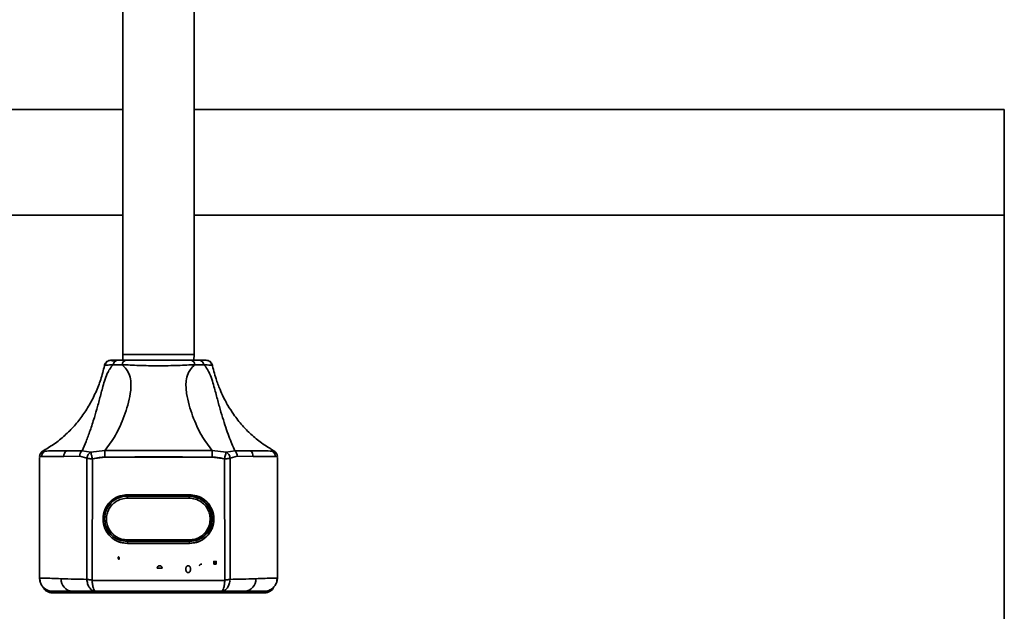
# Model space of a CAD drawing. Units: inches. Extents: x -4.1 to 10.8, y 0.2 to 13.
# Drawn here: x -2.5 to -1.9, y 8.2 to 8.5 of the extents above; entities that cross this region are included whole.
import ezdxf

# ---------------------------------------------------------------- set-up
doc = ezdxf.new("R2010")
doc.units = ezdxf.units.IN
doc.header["$MEASUREMENT"] = 0

msp = doc.modelspace()

# ---------------------------------------------------------------- linework, layer by layer
at = {"color": 7, "linetype": 'Continuous', "lineweight": 35}
for p, q in [((-2.40760243, 8.62891035), (-2.40760243, 8.3309879)), ((-2.36541493, 8.3309879), (-2.36541493, 8.62891035)), ((-2.40760243, 8.47600353), (-2.72173701, 8.47600353)), ((-1.88650868, 8.47600353), (-2.36541493, 8.47600353)), ((-1.88650868, 8.41350353), (-1.88650868, 8.47600353)), ((-2.40760243, 8.41350353), (-2.70903993, 8.41350353)), ((-1.88650868, 8.41350353), (-2.36541493, 8.41350353)), ((-1.88650868, 8.12285318), (-1.88650868, 8.41350353)), ((-2.40760243, 8.3309879), (-2.40750168, 8.3276129)), ((-2.40760243, 8.3309879), (-2.36541493, 8.3309879)), ((-2.36551569, 8.3276129), (-2.36541493, 8.3309879)), ((-2.41824804, 8.3245056), (-2.41825812, 8.32452031)), ((-2.4117536, 8.32748987), (-2.41402528, 8.32705524)), ((-2.41336327, 8.32499419), (-2.4080393, 8.32498459)), ((-2.41031894, 8.3276129), (-2.40572222, 8.3276129)), ((-2.36729515, 8.3276129), (-2.36269843, 8.3276129)), ((-2.36497806, 8.32498459), (-2.35965409, 8.32499419)), ((-2.35477604, 8.32450678), (-2.35477729, 8.32450577)), ((-2.35475925, 8.32452031), (-2.35476933, 8.3245056)), ((-2.45488226, 8.2738919), (-2.45476199, 8.27389226)), ((-2.43298185, 8.27078096), (-2.44242542, 8.27069641)), ((-2.44094068, 8.27398027), (-2.43165367, 8.27403731)), ((-2.42881562, 8.26962747), (-2.43298185, 8.27078096)), ((-2.42648548, 8.27322842), (-2.43165367, 8.27403731)), ((-2.42648548, 8.27322842), (-2.41828601, 8.27414869)), ((-2.35473136, 8.27414869), (-2.41828601, 8.27414869)), ((-2.35473136, 8.27414869), (-2.34653189, 8.27322842)), ((-2.34136369, 8.27403731), (-2.34653189, 8.27322842)), ((-2.34003551, 8.27078096), (-2.34420175, 8.26962747)), ((-2.34136369, 8.27403731), (-2.33207668, 8.27398027)), ((-2.33059195, 8.27069641), (-2.34003551, 8.27078096)), ((-2.31937175, 8.27389568), (-2.3181351, 8.2738919)), ((-2.45553659, 8.27061787), (-2.45682118, 8.27060823)), ((-2.45682118, 8.27060823), (-2.45682118, 8.27055793)), ((-2.45682118, 8.1986754), (-2.45682118, 8.2701273)), ((-2.42887425, 8.19794372), (-2.42881562, 8.26962747)), ((-2.42879184, 8.26991973), (-2.42881562, 8.26962747)), ((-2.42549976, 8.26926952), (-2.42576113, 8.19764471)), ((-2.42576071, 8.19764527), (-2.42549976, 8.26926952)), ((-2.42568202, 8.26991973), (-2.42549976, 8.26926952)), ((-2.41826409, 8.27028087), (-2.42549976, 8.26926952)), ((-2.35475327, 8.27028087), (-2.41826409, 8.27028087)), ((-2.34751761, 8.26926952), (-2.35475327, 8.27028087)), ((-2.34725623, 8.19764471), (-2.34751761, 8.26926952)), ((-2.34751735, 8.26926974), (-2.34726355, 8.19748275)), ((-2.34420175, 8.26962747), (-2.34414312, 8.19794372)), ((-2.31619618, 8.27060823), (-2.31748078, 8.27061787)), ((-2.31619618, 8.27055793), (-2.31619618, 8.27060823)), ((-2.31619618, 8.2701273), (-2.31619618, 8.1986754)), ((-2.40488368, 8.24801285), (-2.36813368, 8.24801285)), ((-2.40488368, 8.2472379), (-2.40488368, 8.24801285)), ((-2.36813368, 8.24801285), (-2.36813368, 8.2472379)), ((-2.40488368, 8.2472379), (-2.36813368, 8.2472379)), ((-2.40488368, 8.24702598), (-2.40488368, 8.24598136)), ((-2.36832118, 8.24598136), (-2.40488368, 8.24598136)), ((-2.40488368, 8.22129386), (-2.36832118, 8.22129386)), ((-2.40488368, 8.22129386), (-2.40488368, 8.22051915)), ((-2.40488368, 8.22051915), (-2.36832118, 8.22051915)), ((-2.40488368, 8.21926285), (-2.40488368, 8.2203629)), ((-2.36813368, 8.2203629), (-2.40488368, 8.2203629)), ((-2.36813368, 8.21926285), (-2.40488368, 8.21926285)), ((-2.36832118, 8.22129386), (-2.36832118, 8.22051915)), ((-2.36813368, 8.21926285), (-2.36813368, 8.2203629)), ((-2.40998947, 8.20974111), (-2.41024788, 8.21077512)), ((-2.35382146, 8.2069502), (-2.35382146, 8.2087968)), ((-2.35382146, 8.2087968), (-2.35352737, 8.2087968)), ((-2.35240319, 8.2069502), (-2.35382146, 8.2069502)), ((-2.35352737, 8.2087968), (-2.35318182, 8.207501)), ((-2.35318182, 8.207501), (-2.35311233, 8.20722985)), ((-2.35311233, 8.20722985), (-2.35303608, 8.20752319)), ((-2.35303608, 8.20752319), (-2.35269391, 8.2087968)), ((-2.35269391, 8.2087968), (-2.35240319, 8.2087968)), ((-2.35240319, 8.2087968), (-2.35240319, 8.2069502)), ((-2.38437525, 8.2046464), (-2.38727989, 8.2046464)), ((-2.42882601, 8.19732079), (-2.42887425, 8.19794372)), ((-2.42576113, 8.19764471), (-2.42574651, 8.19732079)), ((-2.34726355, 8.19748275), (-2.42574688, 8.19732029)), ((-2.34727086, 8.19732079), (-2.42574651, 8.19732079)), ((-2.31619618, 8.1986754), (-2.31662072, 8.19867663)), ((-2.44925475, 8.18994066), (-2.32376262, 8.18994066)), ((-2.42359676, 8.1908629), (-2.34942061, 8.1908629))]:
    msp.add_line(p, q, dxfattribs=at)
at = {"color": 8, "linetype": 'Continuous', "lineweight": 35}
for p, q in [((-2.45476199, 8.27389226), (-2.45364562, 8.27389568)), ((-2.36832118, 8.24598136), (-2.36832118, 8.24702598))]:
    msp.add_line(p, q, dxfattribs=at)
at = {"color": 7, "linetype": 'Continuous', "lineweight": 35, "flags": 128}
for points in [[(-2.45682118, 8.1986754), (-2.45667107, 8.19715126), (-2.45654934, 8.19663245)], [(-2.31619618, 8.1986754), (-2.3163463, 8.19715126), (-2.31646728, 8.1966352)]]:
    msp.add_lwpolyline(points, dxfattribs=at)
at = {"color": 7, "linetype": 'Continuous', "lineweight": 35}
for centre, radius, start, end in [((-2.41456638, 8.32386313), 0.00374977, 90.00187002, 169.90625088), ((-2.41013468, 8.32431977), 0.00329828, 93.20253568, 168.20107928), ((-2.40520784, 8.32482392), 0.00283601, 100.4497255, 176.75231734), ((-2.36780952, 8.32482392), 0.00283601, 3.24768266, 79.5502745), ((-2.36288269, 8.32431977), 0.00329828, 11.79892072, 86.79746432), ((-2.35845098, 8.32386313), 0.00374977, 10.09378161, 89.99813001), ((-2.45307119, 8.27060823), 0.00375, 118.87855305, 179.99999755), ((-2.45177897, 8.27063446), 0.00375766, 119.78582392, 180.25287651), ((-2.43854857, 8.27092115), 0.00388336, 128.02400443, 183.31764993), ((-2.42905681, 8.27107908), 0.00393635, 131.27808093, 184.34344224), ((-0.1249839, 8.28520724), 2.29332877, 180.27628435, 180.37291828), ((-4.64803346, 8.28520724), 2.29332877, 359.62708172, 359.72371565), ((-2.34396056, 8.27107908), 0.00393635, 355.65655776, 48.72191907), ((-2.3344688, 8.27092115), 0.00388336, 356.68235007, 51.97599557), ((-2.3212384, 8.27063446), 0.00375766, 359.74712349, 60.21417608), ((-2.31994618, 8.27060823), 0.00375, 0.00000245, 61.12144695), ((-2.40363786, 8.21187776), 0.00670136, 189.47053474, 198.59271162), ((-2.43690165, 8.19803448), 0.00720014, 177.88834248, 264.89498676), ((-2.33611571, 8.19803448), 0.00720014, 275.10501164, 2.11165714), ((-2.44925475, 8.19609223), 0.00615157, 205.59506154, 270), ((-2.44900868, 8.1986754), 0.0078125, 228.42444495, 270), ((-2.32400868, 8.1986754), 0.0078125, 270, 311.57583776), ((-2.32376262, 8.19609223), 0.00615157, 270, 334.40493862)]:
    msp.add_arc(centre, radius, start, end, dxfattribs=at)
for points, knots in [([(-2.41821265, 8.3253175), (-2.4188585, 8.32262382), (-2.42014344, 8.31726462), (-2.42308554, 8.30945786), (-2.4267342, 8.30203334), (-2.43106501, 8.29516423), (-2.43605193, 8.28880848), (-2.44180886, 8.2829945), (-2.44818836, 8.27783052), (-2.45287127, 8.27507995), (-2.45522199, 8.27369922)], [0, 0, 0, 0, 0.126522018, 0.251720979, 0.377075934, 0.503509483, 0.629199891, 0.752753302, 0.875887197, 1, 1, 1, 1]), ([(-2.43165367, 8.27403731), (-2.43088291, 8.27578018), (-2.42933929, 8.27927065), (-2.42688303, 8.28594424), (-2.42460441, 8.29297808), (-2.42252083, 8.3001497), (-2.42094612, 8.30603562), (-2.41959275, 8.31113315), (-2.41842378, 8.31536708), (-2.41702719, 8.31928354), (-2.41534738, 8.32258605), (-2.41408357, 8.32412001), (-2.41336333, 8.32499421)], [0, 0, 0, 0, 0.158122786, 0.3166754694, 0.4773159036, 0.5976700604, 0.7166759447, 0.7759464132, 0.8361140849, 0.9028177801, 0.9446157474, 1, 1, 1, 1]), ([(-2.41465056, 8.3276129), (-2.41506311, 8.32757799), (-2.41589908, 8.32750724), (-2.41707276, 8.32685192), (-2.41797421, 8.32585546), (-2.41822768, 8.32505906), (-2.41835284, 8.3246658)], [0, 0, 0, 0, 0.24660359, 0.499695789, 0.752950781, 1, 1, 1, 1]), ([(-2.41828601, 8.27414869), (-2.41610298, 8.276976), (-2.41285309, 8.28118505), (-2.40915204, 8.28855228), (-2.40667565, 8.29452158), (-2.40456744, 8.30100615), (-2.4032392, 8.30680706), (-2.40270988, 8.31170587), (-2.40277541, 8.31573392), (-2.40370257, 8.31939535), (-2.40564962, 8.32263462), (-2.40714101, 8.32410124), (-2.40803922, 8.32498455)], [0, 0, 0, 0, 0.23702981, 0.352867865, 0.468051291, 0.581978518, 0.695212541, 0.75292291, 0.813422382, 0.883039342, 0.929557962, 1, 1, 1, 1]), ([(-2.41336327, 8.32499419), (-2.41474419, 8.32489873), (-2.41750667, 8.32470777), (-2.41800088, 8.324573), (-2.41824804, 8.3245056)], [0, 0, 0, 0, 0.499882147, 1, 1, 1, 1]), ([(-2.41456651, 8.3276129), (-2.41441628, 8.3276129), (-2.41411679, 8.3276129), (-2.41158213, 8.3276129), (-2.41031894, 8.3276129)], [0, 0, 0, 0, 0.501631371, 1, 1, 1, 1]), ([(-2.4080393, 8.32498459), (-2.40649163, 8.32490391), (-2.40339739, 8.3247426), (-2.39801624, 8.32451839), (-2.39234247, 8.32436304), (-2.38650746, 8.32430508), (-2.38066596, 8.32436324), (-2.3750067, 8.32451824), (-2.36962315, 8.32474245), (-2.3665317, 8.3249036), (-2.36497806, 8.32498459)], [0, 0, 0, 0, 0.1254852372, 0.2508797151, 0.3755543518, 0.5002547979, 0.6242615963, 0.7493877596, 0.8740520558, 1, 1, 1, 1]), ([(-2.40572222, 8.3276129), (-2.40433855, 8.3276129), (-2.40156893, 8.3276129), (-2.39677401, 8.3276129), (-2.39171562, 8.3276129), (-2.38650759, 8.3276129), (-2.38129376, 8.3276129), (-2.37624832, 8.3276129), (-2.37145124, 8.3276129), (-2.36868415, 8.3276129), (-2.36729515, 8.3276129)], [0, 0, 0, 0, 0.124921596, 0.250049357, 0.374915524, 0.500256342, 0.624899796, 0.750218109, 0.874617197, 1, 1, 1, 1]), ([(-2.36497814, 8.32498455), (-2.36587636, 8.32410124), (-2.36736775, 8.32263462), (-2.3693148, 8.31939535), (-2.37024196, 8.31573392), (-2.37030748, 8.31170587), (-2.36977817, 8.30680706), (-2.36844993, 8.30100615), (-2.36634172, 8.29452158), (-2.36386533, 8.28855228), (-2.36016428, 8.28118505), (-2.35691439, 8.276976), (-2.35473136, 8.27414869)], [0, 0, 0, 0, 0.070442038, 0.116960658, 0.186577618, 0.24707709, 0.304787459, 0.418021482, 0.531948709, 0.647132135, 0.76297019, 1, 1, 1, 1]), ([(-2.36269843, 8.3276129), (-2.36143523, 8.3276129), (-2.35890055, 8.3276129), (-2.35860108, 8.3276129), (-2.35845086, 8.3276129)], [0, 0, 0, 0, 0.498368648, 1, 1, 1, 1]), ([(-2.35476933, 8.3245056), (-2.35501649, 8.324573), (-2.3555107, 8.32470777), (-2.35827318, 8.32489873), (-2.35965409, 8.32499419)], [0, 0, 0, 0, 0.500117939, 1, 1, 1, 1]), ([(-2.35965404, 8.32499421), (-2.3589338, 8.32412001), (-2.35766999, 8.32258605), (-2.35599018, 8.31928353), (-2.3545936, 8.31536711), (-2.35342461, 8.31113305), (-2.35207133, 8.30603609), (-2.35049588, 8.30014585), (-2.34800383, 8.29157813), (-2.3448802, 8.28216222), (-2.34253137, 8.27673524), (-2.3413637, 8.27403731)], [0, 0, 0, 0, 0.055403307, 0.097215655, 0.163942299, 0.224130671, 0.283421531, 0.402468359, 0.522863923, 0.762800152, 1, 1, 1, 1]), ([(-2.35466453, 8.3246658), (-2.3547897, 8.32505908), (-2.35504319, 8.32585553), (-2.35594472, 8.32685202), (-2.3571185, 8.32750732), (-2.3579545, 8.32757801), (-2.35836708, 8.3276129)], [0, 0, 0, 0, 0.247049725, 0.500305563, 0.75339783, 1, 1, 1, 1]), ([(-2.31778794, 8.27369739), (-2.32044813, 8.27528179), (-2.32544175, 8.27825597), (-2.33171617, 8.28353629), (-2.33726467, 8.28921102), (-2.34175341, 8.29493044), (-2.34495794, 8.29994107), (-2.34689412, 8.30340961), (-2.34849507, 8.30654039), (-2.3504547, 8.3108593), (-2.35286635, 8.31727246), (-2.35410314, 8.32240385), (-2.35480594, 8.32531974)], [0, 0, 0, 0, 0.1416662365, 0.2659302937, 0.3735761445, 0.5041925053, 0.5977106255, 0.6455322836, 0.6865275268, 0.7583709237, 0.8626952378, 1, 1, 1, 1]), ([(-2.44242542, 8.27069641), (-2.44531459, 8.27069168), (-2.45109408, 8.27068222), (-2.45405555, 8.27063932), (-2.45553659, 8.27061787)], [0, 0, 0, 0, 0.499899407, 1, 1, 1, 1]), ([(-2.45364562, 8.27389568), (-2.45221703, 8.27390356), (-2.4493596, 8.27391933), (-2.44374715, 8.27395996), (-2.44094068, 8.27398027)], [0, 0, 0, 0, 0.499956523, 1, 1, 1, 1]), ([(-2.42879184, 8.26991973), (-2.42872716, 8.2702587), (-2.42859507, 8.27095089), (-2.42807205, 8.27190929), (-2.42736056, 8.27272191), (-2.42677314, 8.27306192), (-2.42648548, 8.27322842)], [0, 0, 0, 0, 0.244855125, 0.5, 0.755144875, 1, 1, 1, 1]), ([(-2.42648548, 8.27322842), (-2.42645582, 8.27306712), (-2.42639472, 8.27273473), (-2.42621453, 8.27195421), (-2.42597334, 8.27100062), (-2.42578518, 8.27030248), (-2.42568202, 8.26991973)], [0, 0, 0, 0, 0.242649366, 0.500022267, 0.725886749, 1, 1, 1, 1]), ([(-2.34751761, 8.26926952), (-2.34740786, 8.26966132), (-2.34718194, 8.27046788), (-2.34687837, 8.27164375), (-2.34664048, 8.2726425), (-2.3465674, 8.27303686), (-2.34653189, 8.27322842)], [0, 0, 0, 0, 0.242883423, 0.5, 0.757116577, 1, 1, 1, 1]), ([(-2.34653189, 8.27322842), (-2.34622546, 8.2730489), (-2.34559775, 8.27268116), (-2.34485526, 8.27178667), (-2.34433794, 8.27073428), (-2.34424643, 8.26999055), (-2.34420175, 8.26962747)], [0, 0, 0, 0, 0.2440925234, 0.5, 0.7559074766, 1, 1, 1, 1]), ([(-2.33207668, 8.27398027), (-2.32927022, 8.27395996), (-2.32365777, 8.27391933), (-2.32080034, 8.27390356), (-2.31937175, 8.27389568)], [0, 0, 0, 0, 0.500043477, 1, 1, 1, 1]), ([(-2.31748078, 8.27061787), (-2.31843367, 8.27063289), (-2.32033482, 8.27066285), (-2.32473464, 8.27068658), (-2.32863673, 8.27069313), (-2.33059195, 8.27069641)], [0, 0, 0, 0, 0.333940297, 0.666257139, 1, 1, 1, 1]), ([(-2.42549976, 8.26926952), (-2.4259857, 8.26928102), (-2.42685977, 8.2693017), (-2.42805234, 8.26943183), (-2.42854411, 8.26955788), (-2.42881562, 8.26962747)], [0, 0, 0, 0, 0.359274923, 0.646242212, 1, 1, 1, 1]), ([(-2.42549976, 8.26926952), (-2.42417012, 8.26958658), (-2.42178958, 8.27015424), (-2.4193438, 8.27024209), (-2.41826409, 8.27028087)], [0, 0, 0, 0, 0.558542749, 1, 1, 1, 1]), ([(-2.41826409, 8.27028087), (-2.40640872, 8.27033625), (-2.38523841, 8.27043516), (-2.36406818, 8.27032801), (-2.35475327, 8.27028087)], [0, 0, 0, 0, 0.5599999237, 1, 1, 1, 1]), ([(-2.35475327, 8.27028087), (-2.35337995, 8.27022032), (-2.35093301, 8.27011244), (-2.34855898, 8.26952673), (-2.34751735, 8.26926974)], [0, 0, 0, 0, 0.561238909, 1, 1, 1, 1]), ([(-2.34420175, 8.26962747), (-2.34437989, 8.2695779), (-2.34474293, 8.26947687), (-2.34556, 8.26936331), (-2.34650636, 8.26928651), (-2.34718474, 8.26927511), (-2.34751761, 8.26926952)], [0, 0, 0, 0, 0.2453457558, 0.5, 0.7546542442, 1, 1, 1, 1]), ([(-2.40488368, 8.21926285), (-2.40676647, 8.21947971), (-2.41053991, 8.21991433), (-2.41532536, 8.22324815), (-2.4185141, 8.22799837), (-2.41963174, 8.23363785), (-2.4185141, 8.23927733), (-2.41532536, 8.24402755), (-2.41053991, 8.24736136), (-2.40676647, 8.24779599), (-2.40488368, 8.24801285)], [0, 0, 0, 0, 0.124117438, 0.248753696, 0.374120011, 0.5, 0.625879989, 0.751246304, 0.875882562, 1, 1, 1, 1]), ([(-2.40488368, 8.21926285), (-2.40624324, 8.21937606), (-2.40932729, 8.21963288), (-2.41305781, 8.2215831), (-2.41585904, 8.22417547), (-2.41771727, 8.22687357), (-2.4189657, 8.23010106), (-2.41940753, 8.23363785), (-2.4189657, 8.23717464), (-2.41771727, 8.24040212), (-2.41585904, 8.24310023), (-2.41305781, 8.24569259), (-2.40932729, 8.24764282), (-2.40624324, 8.24789963), (-2.40488368, 8.24801285)], [0, 0, 0, 0, 0.089656793, 0.203380396, 0.270201164, 0.342915788, 0.420199609, 0.5, 0.579800391, 0.657084212, 0.729798836, 0.796619604, 0.910343207, 1, 1, 1, 1]), ([(-2.36813368, 8.24801285), (-2.3662509, 8.24779599), (-2.36247746, 8.24736136), (-2.35769201, 8.24402755), (-2.35450327, 8.23927733), (-2.35338563, 8.23363785), (-2.35450327, 8.22799837), (-2.35769201, 8.22324815), (-2.36247746, 8.21991433), (-2.3662509, 8.21947971), (-2.36813368, 8.21926285)], [0, 0, 0, 0, 0.124117438, 0.248753696, 0.374120011, 0.5, 0.625879989, 0.751246304, 0.875882562, 1, 1, 1, 1]), ([(-2.36813368, 8.24801285), (-2.36677413, 8.24789963), (-2.36369008, 8.24764282), (-2.35995956, 8.24569259), (-2.35715833, 8.24310023), (-2.3553001, 8.24040212), (-2.35405167, 8.23717464), (-2.35360984, 8.23363785), (-2.35405167, 8.23010106), (-2.3553001, 8.22687357), (-2.35715833, 8.22417547), (-2.35995956, 8.2215831), (-2.36369008, 8.21963288), (-2.36677413, 8.21937606), (-2.36813368, 8.21926285)], [0, 0, 0, 0, 0.089656793, 0.2033803959, 0.2702011642, 0.3429157885, 0.4201996088, 0.5, 0.5798003912, 0.6570842115, 0.7297988358, 0.7966196041, 0.910343207, 1, 1, 1, 1]), ([(-2.40488368, 8.2203629), (-2.40664386, 8.22056572), (-2.41017263, 8.22097234), (-2.41464602, 8.22409), (-2.41762567, 8.22853022), (-2.41866975, 8.2338004), (-2.41762567, 8.23907059), (-2.41464602, 8.2435108), (-2.41017263, 8.24662847), (-2.40664386, 8.24703508), (-2.40488368, 8.2472379)], [0, 0, 0, 0, 0.123991994, 0.248576849, 0.37399535, 0.5, 0.62600465, 0.751423151, 0.876008006, 1, 1, 1, 1]), ([(-2.40488368, 8.24598136), (-2.40605113, 8.24588414), (-2.4086994, 8.24566361), (-2.41190279, 8.24398895), (-2.41430819, 8.2417629), (-2.41590384, 8.23944605), (-2.41697585, 8.23667462), (-2.41735524, 8.23363761), (-2.41697585, 8.23060059), (-2.41590384, 8.22782916), (-2.41430819, 8.22551231), (-2.41190279, 8.22328626), (-2.4086994, 8.2216116), (-2.40605113, 8.22139107), (-2.40488368, 8.22129386)], [0, 0, 0, 0, 0.089654792, 0.203376823, 0.270197486, 0.342912712, 0.420197843, 0.5, 0.579802157, 0.657087288, 0.729802514, 0.796623177, 0.910345208, 1, 1, 1, 1]), ([(-2.36832118, 8.22051915), (-2.36658182, 8.22071941), (-2.3630968, 8.22112067), (-2.35867549, 8.22419965), (-2.35572833, 8.22858863), (-2.35469512, 8.2338004), (-2.35572833, 8.23901217), (-2.35867549, 8.24340115), (-2.3630968, 8.24648014), (-2.36658182, 8.24688139), (-2.36832118, 8.24708165)], [0, 0, 0, 0, 0.124233893, 0.248917938, 0.374235833, 0.5, 0.625764167, 0.751082062, 0.875766107, 1, 1, 1, 1]), ([(-2.36832118, 8.22129386), (-2.36715374, 8.22139107), (-2.36450547, 8.2216116), (-2.36130208, 8.22328626), (-2.35889668, 8.22551231), (-2.35730103, 8.22782916), (-2.35622902, 8.23060059), (-2.35584963, 8.23363761), (-2.35622902, 8.23667462), (-2.35730103, 8.23944605), (-2.35889668, 8.2417629), (-2.36130208, 8.24398895), (-2.36450547, 8.24566361), (-2.36715374, 8.24588414), (-2.36832118, 8.24598136)], [0, 0, 0, 0, 0.089654792, 0.203376823, 0.270197486, 0.342912712, 0.420197843, 0.5, 0.579802157, 0.657087288, 0.729802514, 0.796623177, 0.910345208, 1, 1, 1, 1]), ([(-2.36813368, 8.2472379), (-2.36637351, 8.24703508), (-2.36284474, 8.24662847), (-2.35837135, 8.2435108), (-2.3553917, 8.23907059), (-2.35434762, 8.2338004), (-2.3553917, 8.22853022), (-2.35837135, 8.22409), (-2.36284474, 8.22097234), (-2.36637351, 8.22056572), (-2.36813368, 8.2203629)], [0, 0, 0, 0, 0.123991994, 0.248576849, 0.37399535, 0.5, 0.62600465, 0.751423151, 0.876008006, 1, 1, 1, 1]), ([(-2.41024788, 8.21077512), (-2.41025435, 8.21084554), (-2.41026594, 8.21097154), (-2.41022671, 8.2110916), (-2.4102094, 8.21114455)], [0, 0, 0, 0, 0.558929836, 1, 1, 1, 1]), ([(-2.41024788, 8.21077512), (-2.4102542, 8.21083798), (-2.41026684, 8.21096369), (-2.41022855, 8.21108427), (-2.4102094, 8.21114456)], [0, 0, 0, 0, 0.500000837, 1, 1, 1, 1]), ([(-2.4102094, 8.21114456), (-2.41020288, 8.21115826), (-2.41019035, 8.21118457), (-2.41015926, 8.21121566), (-2.41012035, 8.21123581), (-2.41007719, 8.21124487), (-2.41003215, 8.21124299), (-2.40999073, 8.21122837), (-2.40995341, 8.21120368), (-2.40993647, 8.21117996), (-2.40992782, 8.21116785)], [0, 0, 0, 0, 0.130519884, 0.250551062, 0.370582239, 0.501100196, 0.623089623, 0.750541527, 0.87254756, 1, 1, 1, 1]), ([(-2.4102094, 8.21114456), (-2.41020287, 8.21115826), (-2.41019035, 8.21118457), (-2.41015926, 8.21121566), (-2.41012035, 8.21123581), (-2.41007719, 8.21124487), (-2.41003215, 8.21124299), (-2.40999073, 8.21122837), (-2.40995341, 8.21120368), (-2.40993647, 8.21117996), (-2.40992782, 8.21116785)], [0, 0, 0, 0, 0.130518209, 0.250549618, 0.370581026, 0.501099235, 0.623088897, 0.750541046, 0.872547314, 1, 1, 1, 1]), ([(-2.40970162, 8.2101418), (-2.40971082, 8.21009498), (-2.40972931, 8.21000087), (-2.40981935, 8.20984993), (-2.40992513, 8.20978226), (-2.40998947, 8.20974111)], [0, 0, 0, 0, 0.279536679, 0.56183815, 1, 1, 1, 1]), ([(-2.40970162, 8.2101418), (-2.40970931, 8.21009972), (-2.40972474, 8.21001531), (-2.40978877, 8.20990221), (-2.40987565, 8.20980462), (-2.40995145, 8.20976232), (-2.40998946, 8.20974111)], [0, 0, 0, 0, 0.249223305, 0.4999507, 0.749232593, 1, 1, 1, 1]), ([(-2.40992782, 8.21116785), (-2.40984005, 8.21098532), (-2.40968321, 8.2106591), (-2.40969599, 8.21029998), (-2.40970162, 8.2101418)], [0, 0, 0, 0, 0.559542437, 1, 1, 1, 1]), ([(-2.36244015, 8.20603202), (-2.36235674, 8.20615889), (-2.36218999, 8.20641251), (-2.36183149, 8.20670649), (-2.36147386, 8.20685293), (-2.36117219, 8.20690793), (-2.36101903, 8.20691277), (-2.36094245, 8.20691519)], [0, 0, 0, 0, 0.250056175, 0.499885735, 0.749603968, 0.874796185, 1, 1, 1, 1]), ([(-2.38727989, 8.2046464), (-2.38724699, 8.20485364), (-2.38718126, 8.20526775), (-2.38678857, 8.20572956), (-2.38630185, 8.20598995), (-2.38596812, 8.2060149), (-2.38580096, 8.2060274)], [0, 0, 0, 0, 0.2794478944, 0.558402515, 0.7788084624, 1, 1, 1, 1]), ([(-2.38727989, 8.2046464), (-2.38725297, 8.20483176), (-2.38721277, 8.20510859), (-2.38702582, 8.20543505), (-2.38684184, 8.20564669), (-2.38661635, 8.20581925), (-2.38627608, 8.20598767), (-2.38599034, 8.20601157), (-2.38580097, 8.2060274)], [0, 0, 0, 0, 0.249694852, 0.3728932893, 0.500083708, 0.6235440801, 0.7505181858, 1, 1, 1, 1]), ([(-2.38580096, 8.2060274), (-2.38568599, 8.20602127), (-2.38545747, 8.20600908), (-2.38506069, 8.20587883), (-2.38484256, 8.20567868), (-2.38470859, 8.20555576)], [0, 0, 0, 0, 0.28095385, 0.558395856, 1, 1, 1, 1]), ([(-2.38580096, 8.2060274), (-2.38559478, 8.20600804), (-2.385285, 8.20597895), (-2.38492451, 8.20577231), (-2.38478057, 8.20562795), (-2.38470859, 8.20555576)], [0, 0, 0, 0, 0.498752095, 0.749366259, 1, 1, 1, 1]), ([(-2.38470859, 8.20555576), (-2.38465291, 8.20548194), (-2.3845436, 8.20533704), (-2.3844286, 8.20502616), (-2.38439578, 8.20479256), (-2.38437525, 8.2046464)], [0, 0, 0, 0, 0.279923871, 0.549444894, 1, 1, 1, 1]), ([(-2.38470859, 8.20555576), (-2.3846174, 8.20541736), (-2.38443451, 8.20513979), (-2.38439503, 8.20481116), (-2.38437525, 8.2046464)], [0, 0, 0, 0, 0.498634602, 1, 1, 1, 1]), ([(-2.37035281, 8.2040083), (-2.37034425, 8.20423679), (-2.37032717, 8.2046931), (-2.37015792, 8.20525347), (-2.36988262, 8.20562653), (-2.36962024, 8.20585474), (-2.36929768, 8.20600311), (-2.36906603, 8.20601925), (-2.368949, 8.2060274)], [0, 0, 0, 0, 0.250362957, 0.499974772, 0.624442359, 0.751202208, 0.874312559, 1, 1, 1, 1]), ([(-2.37035281, 8.2040083), (-2.37034425, 8.20423679), (-2.37032717, 8.2046931), (-2.37015792, 8.20525347), (-2.36988261, 8.20562653), (-2.36962024, 8.20585474), (-2.36929768, 8.20600311), (-2.36906603, 8.20601925), (-2.36894901, 8.2060274)], [0, 0, 0, 0, 0.250364209, 0.49997735, 0.624445793, 0.751206237, 0.87431737, 1, 1, 1, 1]), ([(-2.368949, 8.20198303), (-2.36906573, 8.20199088), (-2.36929913, 8.20200658), (-2.36961786, 8.20215819), (-2.36988577, 8.20238194), (-2.37015596, 8.20275965), (-2.37032761, 8.20332171), (-2.3703444, 8.20377922), (-2.37035281, 8.2040083)], [0, 0, 0, 0, 0.124958336, 0.249856345, 0.372826131, 0.5000897, 0.749697223, 1, 1, 1, 1]), ([(-2.368949, 8.20198303), (-2.36906573, 8.20199088), (-2.36929913, 8.20200658), (-2.36961786, 8.20215819), (-2.36988577, 8.20238194), (-2.37015596, 8.20275965), (-2.37032761, 8.20332171), (-2.3703444, 8.20377922), (-2.37035281, 8.2040083)], [0, 0, 0, 0, 0.124958336, 0.249856345, 0.372826131, 0.5000897, 0.749697223, 1, 1, 1, 1]), ([(-2.368949, 8.2060274), (-2.36883439, 8.20601959), (-2.36860546, 8.20600398), (-2.36829119, 8.20585508), (-2.36802661, 8.20563455), (-2.36775688, 8.20526438), (-2.36757313, 8.20471485), (-2.3675566, 8.20426358), (-2.36754832, 8.20403758)], [0, 0, 0, 0, 0.124526736, 0.248747135, 0.372887898, 0.500153379, 0.749674973, 1, 1, 1, 1]), ([(-2.368949, 8.2060274), (-2.36883439, 8.20601959), (-2.36860546, 8.20600398), (-2.36829119, 8.20585508), (-2.36802661, 8.20563455), (-2.36775688, 8.20526438), (-2.36757313, 8.20471485), (-2.3675566, 8.20426358), (-2.36754832, 8.20403758)], [0, 0, 0, 0, 0.124526736, 0.248747135, 0.372887898, 0.500153379, 0.749674973, 1, 1, 1, 1]), ([(-2.36754832, 8.20403758), (-2.36755655, 8.20380658), (-2.36757299, 8.20334524), (-2.36773858, 8.20277701), (-2.36800853, 8.20239456), (-2.3682742, 8.20216438), (-2.36859589, 8.20200946), (-2.36883099, 8.20199186), (-2.368949, 8.20198303)], [0, 0, 0, 0, 0.250385946, 0.500056151, 0.626228132, 0.750256134, 0.874642679, 1, 1, 1, 1]), ([(-2.36754832, 8.20403758), (-2.36755655, 8.20380658), (-2.36757299, 8.20334523), (-2.36773859, 8.202777), (-2.36800854, 8.20239456), (-2.36827421, 8.20216437), (-2.36859589, 8.20200946), (-2.36883099, 8.20199186), (-2.36894899, 8.20198303)], [0, 0, 0, 0, 0.250387304, 0.500058945, 0.626231825, 0.75026059, 0.874647911, 1, 1, 1, 1]), ([(-2.44409691, 8.19829979), (-2.44600728, 8.19837746), (-2.44981928, 8.19853245), (-2.4537081, 8.19865973), (-2.4563241, 8.19868306), (-2.45665518, 8.19867796), (-2.45682118, 8.1986754)], [0, 0, 0, 0, 0.24946522, 0.497789585, 0.748187689, 1, 1, 1, 1]), ([(-2.45660669, 8.19867597), (-2.45658307, 8.1979529), (-2.4565346, 8.19646905), (-2.45558566, 8.19433153), (-2.45402848, 8.19249103), (-2.45259431, 8.19176894), (-2.45188355, 8.19141108)], [0, 0, 0, 0, 0.239353096, 0.491192809, 0.747840776, 1, 1, 1, 1]), ([(-2.44367475, 8.19828206), (-2.44374552, 8.19828501), (-2.44388703, 8.19829092), (-2.44402696, 8.19829683), (-2.44409691, 8.19829979)], [0, 0, 0, 0, 0.500129343, 1, 1, 1, 1]), ([(-2.42887425, 8.19794372), (-2.43136482, 8.19799986), (-2.43630386, 8.19811121), (-2.44123179, 8.19822543), (-2.44367474, 8.19828206)], [0, 0, 0, 0, 0.504262242, 1, 1, 1, 1]), ([(-2.42887425, 8.19794372), (-2.42868869, 8.19790167), (-2.42831185, 8.19781627), (-2.42754099, 8.19772238), (-2.42667512, 8.19765906), (-2.42606271, 8.19764945), (-2.42576113, 8.19764471)], [0, 0, 0, 0, 0.24621517, 0.5, 0.75378483, 1, 1, 1, 1]), ([(-2.42359676, 8.1908629), (-2.42420573, 8.19095211), (-2.4254228, 8.19113039), (-2.42703694, 8.19253918), (-2.42830427, 8.19463121), (-2.42865212, 8.19642439), (-2.42882601, 8.19732079)], [0, 0, 0, 0, 0.2502311745, 0.5001040028, 0.7501054731, 1, 1, 1, 1]), ([(-2.42574688, 8.19732029), (-2.42575199, 8.19738085), (-2.42576111, 8.19748901), (-2.42576083, 8.19759752), (-2.42576071, 8.19764527)], [0, 0, 0, 0, 0.559994578, 1, 1, 1, 1]), ([(-2.42574651, 8.19732079), (-2.42567787, 8.19645982), (-2.4255349, 8.19466653), (-2.42502052, 8.19255674), (-2.42434721, 8.19113057), (-2.42384702, 8.19095216), (-2.42359676, 8.1908629)], [0, 0, 0, 0, 0.240006482, 0.499900456, 0.749785205, 1, 1, 1, 1]), ([(-2.34942061, 8.1908629), (-2.34917033, 8.19095218), (-2.34867012, 8.19113061), (-2.34799682, 8.19255684), (-2.34748245, 8.19466659), (-2.3473395, 8.19645982), (-2.34727086, 8.19732079)], [0, 0, 0, 0, 0.250236059, 0.50011374, 0.759995627, 1, 1, 1, 1]), ([(-2.34419136, 8.19732079), (-2.34437484, 8.19638928), (-2.34473668, 8.19455223), (-2.3460416, 8.19246774), (-2.34764523, 8.19111458), (-2.34883167, 8.19094639), (-2.34942061, 8.1908629)], [0, 0, 0, 0, 0.259777696, 0.512314341, 0.75791866, 1, 1, 1, 1]), ([(-2.34414312, 8.19794372), (-2.34432868, 8.19790167), (-2.34470552, 8.19781627), (-2.34547638, 8.19772238), (-2.34634225, 8.19765906), (-2.34695466, 8.19764945), (-2.34725623, 8.19764471)], [0, 0, 0, 0, 0.24621517, 0.5, 0.75378483, 1, 1, 1, 1]), ([(-2.32934263, 8.19828206), (-2.33178558, 8.19822543), (-2.33671351, 8.19811121), (-2.34165255, 8.19799986), (-2.34414312, 8.19794372)], [0, 0, 0, 0, 0.495737682, 1, 1, 1, 1]), ([(-2.32892046, 8.19829979), (-2.32899041, 8.19829683), (-2.32913034, 8.19829092), (-2.32927185, 8.19828501), (-2.32934262, 8.19828206)], [0, 0, 0, 0, 0.499868047, 1, 1, 1, 1]), ([(-2.32113382, 8.19141108), (-2.32042309, 8.19176891), (-2.31898915, 8.19249084), (-2.31743184, 8.19433125), (-2.31648264, 8.19646861), (-2.3164338, 8.19795285), (-2.31641, 8.19867596)], [0, 0, 0, 0, 0.252263155, 0.508953322, 0.760762686, 1, 1, 1, 1]), ([(-2.44900868, 8.1908629), (-2.44885959, 8.1908629), (-2.44856125, 8.1908629), (-2.44620425, 8.1908629), (-2.44269701, 8.1908629), (-2.43926273, 8.1908629), (-2.43754233, 8.1908629)], [0, 0, 0, 0, 0.250602143, 0.501478055, 0.750266651, 1, 1, 1, 1]), ([(-2.43754233, 8.1908629), (-2.43751881, 8.1908629), (-2.43732851, 8.1908629), (-2.43668521, 8.1908629), (-2.4343883, 8.1908629), (-2.42993099, 8.1908629), (-2.42592292, 8.1908629), (-2.42359676, 8.1908629)], [0, 0, 0, 0, 0.005112209, 0.041358924, 0.1384785, 0.500000067, 1, 1, 1, 1]), ([(-2.34942061, 8.1908629), (-2.34709423, 8.1908629), (-2.34308581, 8.1908629), (-2.33863022, 8.1908629), (-2.33637136, 8.1908629), (-2.33575308, 8.1908629), (-2.33556161, 8.1908629), (-2.33549855, 8.1908629), (-2.33547503, 8.1908629)], [0, 0, 0, 0, 0.4999999283, 0.8615181699, 0.9586385758, 0.986289129, 0.9948870123, 1, 1, 1, 1]), ([(-2.33547503, 8.1908629), (-2.3337491, 8.1908629), (-2.33029544, 8.1908629), (-2.32679477, 8.1908629), (-2.32445206, 8.1908629), (-2.32415665, 8.1908629), (-2.32400868, 8.1908629)], [0, 0, 0, 0, 0.250600222, 0.501459542, 0.750273765, 1, 1, 1, 1])]:
    msp.add_open_spline(points, degree=3, knots=knots, dxfattribs=at)
msp.add_open_spline([(-2.40992782, 8.21116785), (-2.40984793, 8.21100586), (-2.40968816, 8.21068189), (-2.40969714, 8.21032183), (-2.40970162, 8.2101418)], degree=3, dxfattribs=at)
at = {"color": 8, "linetype": 'Continuous', "lineweight": 35}
msp.add_open_spline([(-2.31662072, 8.19867663), (-2.31672176, 8.19867761), (-2.31702283, 8.19868055), (-2.31932333, 8.19865978), (-2.32316182, 8.19853367), (-2.32700106, 8.19837774), (-2.32892046, 8.19829979)], degree=3, knots=[0, 0, 0, 0, 0.143442794, 0.427426381, 0.713747186, 1, 1, 1, 1], dxfattribs=at)

doc.saveas('drawing.dxf')
